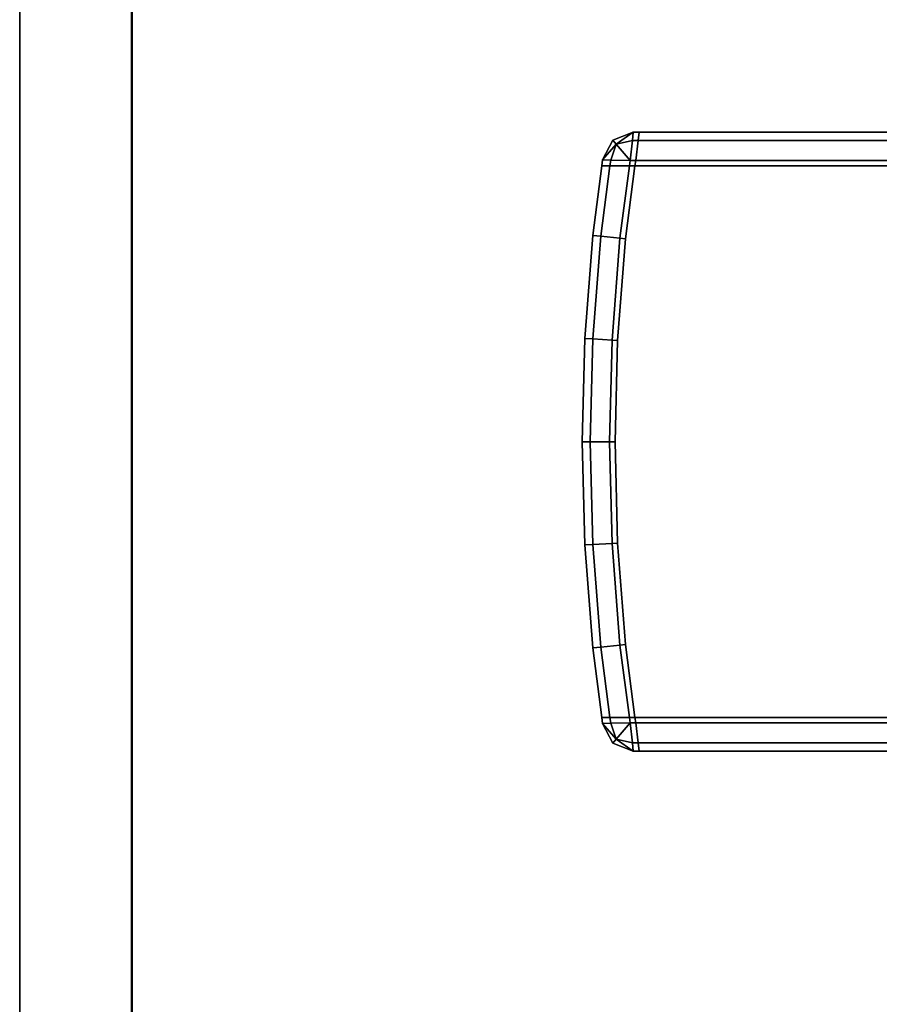
# Model space of a CAD drawing. Extents: x -0.06 to 0.03, y -2 to 0.
# Drawn here: x -0.03 to -0.01, y -1.93 to -1.91 of the extents above; entities that cross this region are included whole.
import ezdxf

# ---------------------------------------------------------------- set-up
doc = ezdxf.new("R2010")
doc.units = 0
doc.layers.add('L0_HANDLE_OUT', color=7, linetype='CONTINUOUS')
doc.layers.add('L10_PROFILE', color=7, linetype='CONTINUOUS')

msp = doc.modelspace()

# ---------------------------------------------------------------- linework, layer by layer
at = {"layer": 'L0_HANDLE_OUT', "color": 8}
for points, invisible_edges in [([(-0.015637, -1.914992, 1.1119), (-0.015451, -1.914643, 0.8881), (-0.015637, -1.914992, 0.8881), (-0.015637, -1.914992, 1.1119)], 9), ([(-0.015451, -1.914643, 0.8881), (-0.015637, -1.914992, 1.1119), (-0.015451, -1.914643, 1.1119), (-0.015451, -1.914643, 0.8881)], 9), ([(-0.015451, -1.914643, 1.112002), (-0.015637, -1.914992, 1.1119), (-0.015636, -1.914992, 1.112002), (-0.015451, -1.914643, 1.112002)], 9), ([(-0.015637, -1.914992, 1.1119), (-0.015451, -1.914643, 1.112002), (-0.015451, -1.914643, 1.1119), (-0.015637, -1.914992, 1.1119)], 9), ([(-0.015637, -1.914992, 0.8881), (-0.015451, -1.914643, 0.887998), (-0.015636, -1.914992, 0.887998), (-0.015637, -1.914992, 0.8881)], 9), ([(-0.015451, -1.914643, 0.887998), (-0.015637, -1.914992, 0.8881), (-0.015451, -1.914643, 0.8881), (-0.015451, -1.914643, 0.887998)], 9), ([(-0.015451, -1.914643, 1.112002), (-0.015636, -1.914992, 1.112002), (-0.015394, -1.91471, 1.11229), (-0.015451, -1.914643, 1.112002)], 8), ([(-0.015451, -1.914643, 0.887998), (-0.015394, -1.91471, 0.887711), (-0.015636, -1.914992, 0.887998), (-0.015451, -1.914643, 0.887998)], 8), ([(-0.015451, -1.914643, 0.8881), (-0.015089, -1.9145, 1.1119), (-0.015089, -1.9145, 0.8881), (-0.015451, -1.914643, 0.8881)], 9), ([(-0.015089, -1.9145, 1.1119), (-0.015451, -1.914643, 0.8881), (-0.015451, -1.914643, 1.1119), (-0.015089, -1.9145, 1.1119)], 9), ([(-0.015451, -1.914643, 1.112002), (-0.015089, -1.9145, 1.1119), (-0.015451, -1.914643, 1.1119), (-0.015451, -1.914643, 1.112002)], 9), ([(-0.015089, -1.9145, 1.1119), (-0.015451, -1.914643, 1.112002), (-0.015089, -1.9145, 1.112002), (-0.015089, -1.9145, 1.1119)], 9), ([(-0.015451, -1.914643, 0.887998), (-0.015089, -1.9145, 0.8881), (-0.015089, -1.9145, 0.887998), (-0.015451, -1.914643, 0.887998)], 9), ([(-0.015089, -1.9145, 0.8881), (-0.015451, -1.914643, 0.887998), (-0.015451, -1.914643, 0.8881), (-0.015089, -1.9145, 0.8881)], 9), ([(-0.015394, -1.91471, 1.11229), (-0.015089, -1.9145, 1.112002), (-0.015451, -1.914643, 1.112002), (-0.015394, -1.91471, 1.11229)], 8), ([(-0.015451, -1.914643, 0.887998), (-0.015089, -1.9145, 0.887998), (-0.015394, -1.91471, 0.887711), (-0.015451, -1.914643, 0.887998)], 8), ([(-0.015104, -1.914649, 1.112354), (-0.015089, -1.9145, 1.112002), (-0.015394, -1.91471, 1.11229), (-0.015104, -1.914649, 1.112354)], 8), ([(-0.015089, -1.9145, 0.887998), (-0.015104, -1.914649, 0.887646), (-0.015394, -1.91471, 0.887711), (-0.015089, -1.9145, 0.887998)], 8), ([(-0.015104, -1.914649, 1.112354), (-0.015394, -1.91471, 1.11229), (-0.015145, -1.915, 1.1125), (-0.015104, -1.914649, 1.112354)], 8), ([(-0.015104, -1.914649, 0.887646), (-0.015145, -1.915, 0.8875), (-0.015394, -1.91471, 0.887711), (-0.015104, -1.914649, 0.887646)], 8), ([(-0.015047, -1.915001, 1.1125), (-0.015104, -1.914649, 1.112354), (-0.015145, -1.915, 1.1125), (-0.015047, -1.915001, 1.1125)], 9), ([(-0.015104, -1.914649, 0.887646), (-0.015047, -1.915001, 0.8875), (-0.015145, -1.915, 0.8875), (-0.015104, -1.914649, 0.887646)], 9), ([(-0.015104, -1.914649, 1.112354), (-0.014987, -1.914501, 1.112002), (-0.015089, -1.9145, 1.112002), (-0.015104, -1.914649, 1.112354)], 9), ([(-0.015089, -1.9145, 0.887998), (-0.015004, -1.914648, 0.887646), (-0.015104, -1.914649, 0.887646), (-0.015089, -1.9145, 0.887998)], 9), ([(-0.014987, -1.914501, 1.112002), (-0.015104, -1.914649, 1.112354), (-0.015004, -1.914648, 1.112354), (-0.014987, -1.914501, 1.112002)], 9), ([(-0.015104, -1.914649, 1.112354), (-0.015047, -1.915001, 1.1125), (-0.015004, -1.914648, 1.112354), (-0.015104, -1.914649, 1.112354)], 9), ([(-0.015047, -1.915001, 0.8875), (-0.015104, -1.914649, 0.887646), (-0.015004, -1.914648, 0.887646), (-0.015047, -1.915001, 0.8875)], 9), ([(-0.015004, -1.914648, 0.887646), (-0.015089, -1.9145, 0.887998), (-0.014987, -1.914501, 0.887998), (-0.015004, -1.914648, 0.887646)], 9), ([(-0.015089, -1.9145, 1.112002), (-0.014987, -1.9145, 1.1119), (-0.015089, -1.9145, 1.1119), (-0.015089, -1.9145, 1.112002)], 9), ([(-0.014987, -1.9145, 1.1119), (-0.015089, -1.9145, 1.112002), (-0.014987, -1.914501, 1.112002), (-0.014987, -1.9145, 1.1119)], 9), ([(-0.015089, -1.9145, 1.1119), (-0.014987, -1.9145, 0.8881), (-0.015089, -1.9145, 0.8881), (-0.015089, -1.9145, 1.1119)], 9), ([(-0.014987, -1.9145, 0.8881), (-0.015089, -1.9145, 1.1119), (-0.014987, -1.9145, 1.1119), (-0.014987, -1.9145, 0.8881)], 9), ([(-0.015089, -1.9145, 0.8881), (-0.014987, -1.914501, 0.887998), (-0.015089, -1.9145, 0.887998), (-0.015089, -1.9145, 0.8881)], 9), ([(-0.014987, -1.914501, 0.887998), (-0.015089, -1.9145, 0.8881), (-0.014987, -1.9145, 0.8881), (-0.014987, -1.914501, 0.887998)], 9), ([(0.003902, -1.914998, 1.1125), (-0.015004, -1.914648, 1.112354), (-0.015047, -1.915001, 1.1125), (0.003902, -1.914998, 1.1125)], 9), ([(-0.015004, -1.914648, 0.887646), (0.003902, -1.914998, 0.8875), (-0.015047, -1.915001, 0.8875), (-0.015004, -1.914648, 0.887646)], 9), ([(-0.015004, -1.914648, 0.887646), (0.003902, -1.9145, 0.887998), (0.003902, -1.914646, 0.887646), (-0.015004, -1.914648, 0.887646)], 9), ([(0.003902, -1.9145, 0.887998), (-0.015004, -1.914648, 0.887646), (-0.014987, -1.914501, 0.887998), (0.003902, -1.9145, 0.887998)], 9), ([(0.003902, -1.914646, 1.112354), (-0.014987, -1.914501, 1.112002), (-0.015004, -1.914648, 1.112354), (0.003902, -1.914646, 1.112354)], 9), ([(-0.015004, -1.914648, 1.112354), (0.003902, -1.914998, 1.1125), (0.003902, -1.914646, 1.112354), (-0.015004, -1.914648, 1.112354)], 9), ([(0.003902, -1.914998, 0.8875), (-0.015004, -1.914648, 0.887646), (0.003902, -1.914646, 0.887646), (0.003902, -1.914998, 0.8875)], 9), ([(-0.014987, -1.9145, 0.8881), (0.003902, -1.9145, 0.887998), (-0.014987, -1.914501, 0.887998), (-0.014987, -1.9145, 0.8881)], 9), ([(0.003902, -1.9145, 0.887998), (-0.014987, -1.9145, 0.8881), (0.003902, -1.9145, 0.8881), (0.003902, -1.9145, 0.887998)], 9), ([(-0.014987, -1.914501, 1.112002), (0.003902, -1.914646, 1.112354), (0.003902, -1.9145, 1.112002), (-0.014987, -1.914501, 1.112002)], 9), ([(-0.014987, -1.9145, 1.1119), (0.003902, -1.9145, 0.8881), (-0.014987, -1.9145, 0.8881), (-0.014987, -1.9145, 1.1119)], 9), ([(0.003902, -1.9145, 0.8881), (-0.014987, -1.9145, 1.1119), (0.003902, -1.9145, 1.1119), (0.003902, -1.9145, 0.8881)], 9), ([(-0.014987, -1.914501, 1.112002), (0.003902, -1.9145, 1.1119), (-0.014987, -1.9145, 1.1119), (-0.014987, -1.914501, 1.112002)], 9), ([(0.003902, -1.9145, 1.1119), (-0.014987, -1.914501, 1.112002), (0.003902, -1.9145, 1.112002), (0.003902, -1.9145, 1.1119)], 9), ([(-0.015394, -1.91471, 1.11229), (-0.015636, -1.914992, 1.112002), (-0.015491, -1.914996, 1.112354), (-0.015394, -1.91471, 1.11229)], 8), ([(-0.015394, -1.91471, 0.887711), (-0.015491, -1.914996, 0.887646), (-0.015636, -1.914992, 0.887998), (-0.015394, -1.91471, 0.887711)], 8), ([(-0.015145, -1.915, 1.1125), (-0.015394, -1.91471, 1.11229), (-0.015491, -1.914996, 1.112354), (-0.015145, -1.915, 1.1125)], 8), ([(-0.015145, -1.915, 0.8875), (-0.015491, -1.914996, 0.887646), (-0.015394, -1.91471, 0.887711), (-0.015145, -1.915, 0.8875)], 8), ([(-0.015636, -1.914992, 1.112002), (-0.01565, -1.915095, 1.1119), (-0.015649, -1.915096, 1.112002), (-0.015636, -1.914992, 1.112002)], 9), ([(-0.01565, -1.915095, 1.1119), (-0.015636, -1.914992, 1.112002), (-0.015637, -1.914992, 1.1119), (-0.01565, -1.915095, 1.1119)], 9), ([(-0.01565, -1.915095, 1.1119), (-0.015637, -1.914992, 0.8881), (-0.01565, -1.915095, 0.8881), (-0.01565, -1.915095, 1.1119)], 9), ([(-0.015637, -1.914992, 0.8881), (-0.01565, -1.915095, 1.1119), (-0.015637, -1.914992, 1.1119), (-0.015637, -1.914992, 0.8881)], 9), ([(-0.01565, -1.915095, 0.8881), (-0.015636, -1.914992, 0.887998), (-0.015649, -1.915096, 0.887998), (-0.01565, -1.915095, 0.8881)], 9), ([(-0.015636, -1.914992, 0.887998), (-0.01565, -1.915095, 0.8881), (-0.015637, -1.914992, 0.8881), (-0.015636, -1.914992, 0.887998)], 9), ([(-0.015649, -1.915096, 1.112002), (-0.015491, -1.914996, 1.112354), (-0.015636, -1.914992, 1.112002), (-0.015649, -1.915096, 1.112002)], 9), ([(-0.015491, -1.914996, 0.887646), (-0.015649, -1.915096, 0.887998), (-0.015636, -1.914992, 0.887998), (-0.015491, -1.914996, 0.887646)], 9), ([(-0.015491, -1.914996, 1.112354), (-0.015649, -1.915096, 1.112002), (-0.015505, -1.915098, 1.112354), (-0.015491, -1.914996, 1.112354)], 9), ([(-0.015649, -1.915096, 0.887998), (-0.015491, -1.914996, 0.887646), (-0.015505, -1.915098, 0.887646), (-0.015649, -1.915096, 0.887998)], 9), ([(-0.015158, -1.9151, 1.1125), (-0.015491, -1.914996, 1.112354), (-0.015505, -1.915098, 1.112354), (-0.015158, -1.9151, 1.1125)], 9), ([(-0.015491, -1.914996, 0.887646), (-0.015158, -1.9151, 0.8875), (-0.015505, -1.915098, 0.887646), (-0.015491, -1.914996, 0.887646)], 9), ([(-0.015491, -1.914996, 1.112354), (-0.015158, -1.9151, 1.1125), (-0.015145, -1.915, 1.1125), (-0.015491, -1.914996, 1.112354)], 9), ([(-0.015158, -1.9151, 0.8875), (-0.015491, -1.914996, 0.887646), (-0.015145, -1.915, 0.8875), (-0.015158, -1.9151, 0.8875)], 9), ([(-0.015145, -1.915, 0.8875), (-0.01506, -1.9151, 0.8875), (-0.015158, -1.9151, 0.8875), (-0.015145, -1.915, 0.8875)], 9), ([(-0.01506, -1.9151, 1.1125), (-0.015145, -1.915, 1.1125), (-0.015158, -1.9151, 1.1125), (-0.01506, -1.9151, 1.1125)], 9), ([(-0.01506, -1.9151, 0.8875), (-0.015145, -1.915, 0.8875), (-0.015047, -1.915001, 0.8875), (-0.01506, -1.9151, 0.8875)], 9), ([(-0.015145, -1.915, 1.1125), (-0.01506, -1.9151, 1.1125), (-0.015047, -1.915001, 1.1125), (-0.015145, -1.915, 1.1125)], 9), ([(-0.015047, -1.915001, 0.8875), (0.003902, -1.9151, 0.8875), (-0.01506, -1.9151, 0.8875), (-0.015047, -1.915001, 0.8875)], 9), ([(0.003902, -1.9151, 1.1125), (-0.015047, -1.915001, 1.1125), (-0.01506, -1.9151, 1.1125), (0.003902, -1.9151, 1.1125)], 9), ([(0.003902, -1.9151, 0.8875), (-0.015047, -1.915001, 0.8875), (0.003902, -1.914998, 0.8875), (0.003902, -1.9151, 0.8875)], 9), ([(-0.015047, -1.915001, 1.1125), (0.003902, -1.9151, 1.1125), (0.003902, -1.914998, 1.1125), (-0.015047, -1.915001, 1.1125)], 9), ([(-0.01581, -1.916334, 1.112002), (-0.01565, -1.915095, 1.1119), (-0.01581, -1.916334, 1.1119), (-0.01581, -1.916334, 1.112002)], 9), ([(-0.01565, -1.915095, 1.1119), (-0.01581, -1.916334, 1.112002), (-0.015649, -1.915096, 1.112002), (-0.01565, -1.915095, 1.1119)], 9), ([(-0.015649, -1.915096, 0.887998), (-0.01581, -1.916334, 0.8881), (-0.01565, -1.915095, 0.8881), (-0.015649, -1.915096, 0.887998)], 9), ([(-0.01581, -1.916334, 1.1119), (-0.01565, -1.915095, 0.8881), (-0.01581, -1.916334, 0.8881), (-0.01581, -1.916334, 1.1119)], 9), ([(-0.01565, -1.915095, 0.8881), (-0.01581, -1.916334, 1.1119), (-0.01565, -1.915095, 1.1119), (-0.01565, -1.915095, 0.8881)], 9), ([(-0.015505, -1.915098, 0.887646), (-0.01581, -1.916334, 0.887998), (-0.015649, -1.915096, 0.887998), (-0.015505, -1.915098, 0.887646)], 9), ([(-0.01581, -1.916334, 1.112002), (-0.015505, -1.915098, 1.112354), (-0.015649, -1.915096, 1.112002), (-0.01581, -1.916334, 1.112002)], 9), ([(-0.01581, -1.916334, 0.8881), (-0.015649, -1.915096, 0.887998), (-0.01581, -1.916334, 0.887998), (-0.01581, -1.916334, 0.8881)], 9), ([(-0.01581, -1.916334, 0.887998), (-0.015505, -1.915098, 0.887646), (-0.015669, -1.916349, 0.887646), (-0.01581, -1.916334, 0.887998)], 9), ([(-0.015505, -1.915098, 1.112354), (-0.01581, -1.916334, 1.112002), (-0.015669, -1.916349, 1.112354), (-0.015505, -1.915098, 1.112354)], 9), ([(-0.015505, -1.915098, 0.887646), (-0.015327, -1.916386, 0.8875), (-0.015669, -1.916349, 0.887646), (-0.015505, -1.915098, 0.887646)], 9), ([(-0.015327, -1.916386, 1.1125), (-0.015505, -1.915098, 1.112354), (-0.015669, -1.916349, 1.112354), (-0.015327, -1.916386, 1.1125)], 9), ([(-0.015327, -1.916386, 0.8875), (-0.015505, -1.915098, 0.887646), (-0.015158, -1.9151, 0.8875), (-0.015327, -1.916386, 0.8875)], 9), ([(-0.015505, -1.915098, 1.112354), (-0.015327, -1.916386, 1.1125), (-0.015158, -1.9151, 1.1125), (-0.015505, -1.915098, 1.112354)], 9), ([(-0.015158, -1.9151, 0.8875), (-0.015228, -1.916397, 0.8875), (-0.015327, -1.916386, 0.8875), (-0.015158, -1.9151, 0.8875)], 9), ([(-0.015228, -1.916397, 1.1125), (-0.015158, -1.9151, 1.1125), (-0.015327, -1.916386, 1.1125), (-0.015228, -1.916397, 1.1125)], 9), ([(-0.01506, -1.9249, 0.8875), (-0.015228, -1.916397, 0.8875), (-0.01506, -1.9151, 0.8875), (-0.01506, -1.9249, 0.8875)], 13), ([(-0.015228, -1.916397, 0.8875), (-0.015158, -1.9151, 0.8875), (-0.01506, -1.9151, 0.8875), (-0.015228, -1.916397, 0.8875)], 9), ([(-0.015228, -1.916397, 1.1125), (-0.01506, -1.9249, 1.1125), (-0.01506, -1.9151, 1.1125), (-0.015228, -1.916397, 1.1125)], 11), ([(-0.015158, -1.9151, 1.1125), (-0.015228, -1.916397, 1.1125), (-0.01506, -1.9151, 1.1125), (-0.015158, -1.9151, 1.1125)], 9), ([(-0.01506, -1.9249, 0.8875), (-0.01506, -1.9151, 0.8875), (0.003902, -1.9249, 0.8875), (-0.01506, -1.9249, 0.8875)], 11), ([(0.003902, -1.9249, 0.8875), (-0.01506, -1.9151, 0.8875), (0.003902, -1.9151, 0.8875), (0.003902, -1.9249, 0.8875)], 9), ([(-0.01506, -1.9151, 1.1125), (-0.01506, -1.9249, 1.1125), (0.003902, -1.9249, 1.1125), (-0.01506, -1.9151, 1.1125)], 13), ([(-0.01506, -1.9151, 1.1125), (0.003902, -1.9249, 1.1125), (0.003902, -1.9151, 1.1125), (-0.01506, -1.9151, 1.1125)], 9), ([(-0.015669, -1.916349, 0.887646), (-0.015953, -1.918167, 0.887998), (-0.01581, -1.916334, 0.887998), (-0.015669, -1.916349, 0.887646)], 9), ([(-0.015953, -1.918167, 1.112002), (-0.015669, -1.916349, 1.112354), (-0.01581, -1.916334, 1.112002), (-0.015953, -1.918167, 1.112002)], 9), ([(-0.015953, -1.918167, 0.8881), (-0.01581, -1.916334, 0.887998), (-0.015953, -1.918167, 0.887998), (-0.015953, -1.918167, 0.8881)], 9), ([(-0.01581, -1.916334, 0.887998), (-0.015953, -1.918167, 0.8881), (-0.01581, -1.916334, 0.8881), (-0.01581, -1.916334, 0.887998)], 9), ([(-0.015953, -1.918167, 1.112002), (-0.01581, -1.916334, 1.1119), (-0.015953, -1.918167, 1.1119), (-0.015953, -1.918167, 1.112002)], 9), ([(-0.01581, -1.916334, 1.1119), (-0.015953, -1.918167, 1.112002), (-0.01581, -1.916334, 1.112002), (-0.01581, -1.916334, 1.1119)], 9), ([(-0.015953, -1.918167, 1.1119), (-0.01581, -1.916334, 0.8881), (-0.015953, -1.918167, 0.8881), (-0.015953, -1.918167, 1.1119)], 9), ([(-0.01581, -1.916334, 0.8881), (-0.015953, -1.918167, 1.1119), (-0.01581, -1.916334, 1.1119), (-0.01581, -1.916334, 0.8881)], 9), ([(-0.015953, -1.918167, 0.887998), (-0.015669, -1.916349, 0.887646), (-0.01581, -1.918175, 0.887646), (-0.015953, -1.918167, 0.887998)], 9), ([(-0.015669, -1.916349, 1.112354), (-0.015953, -1.918167, 1.112002), (-0.01581, -1.918175, 1.112354), (-0.015669, -1.916349, 1.112354)], 9), ([(-0.015669, -1.916349, 0.887646), (-0.015467, -1.918193, 0.8875), (-0.01581, -1.918175, 0.887646), (-0.015669, -1.916349, 0.887646)], 9), ([(-0.015467, -1.918193, 1.1125), (-0.015669, -1.916349, 1.112354), (-0.01581, -1.918175, 1.112354), (-0.015467, -1.918193, 1.1125)], 9), ([(-0.015467, -1.918193, 0.8875), (-0.015669, -1.916349, 0.887646), (-0.015327, -1.916386, 0.8875), (-0.015467, -1.918193, 0.8875)], 9), ([(-0.015669, -1.916349, 1.112354), (-0.015467, -1.918193, 1.1125), (-0.015327, -1.916386, 1.1125), (-0.015669, -1.916349, 1.112354)], 9), ([(-0.015327, -1.916386, 0.8875), (-0.015368, -1.918199, 0.8875), (-0.015467, -1.918193, 0.8875), (-0.015327, -1.916386, 0.8875)], 9), ([(-0.015368, -1.918199, 1.1125), (-0.015327, -1.916386, 1.1125), (-0.015467, -1.918193, 1.1125), (-0.015368, -1.918199, 1.1125)], 9), ([(-0.015368, -1.918199, 0.8875), (-0.015327, -1.916386, 0.8875), (-0.015228, -1.916397, 0.8875), (-0.015368, -1.918199, 0.8875)], 9), ([(-0.015327, -1.916386, 1.1125), (-0.015368, -1.918199, 1.1125), (-0.015228, -1.916397, 1.1125), (-0.015327, -1.916386, 1.1125)], 9), ([(-0.015228, -1.923603, 0.8875), (-0.015368, -1.918199, 0.8875), (-0.015228, -1.916397, 0.8875), (-0.015228, -1.923603, 0.8875)], 13), ([(-0.015368, -1.918199, 1.1125), (-0.015228, -1.923603, 1.1125), (-0.015228, -1.916397, 1.1125), (-0.015368, -1.918199, 1.1125)], 11), ([(-0.015228, -1.923603, 0.8875), (-0.015228, -1.916397, 0.8875), (-0.01506, -1.9249, 0.8875), (-0.015228, -1.923603, 0.8875)], 11), ([(-0.015228, -1.916397, 1.1125), (-0.015228, -1.923603, 1.1125), (-0.01506, -1.9249, 1.1125), (-0.015228, -1.916397, 1.1125)], 13), ([(-0.01581, -1.918175, 0.887646), (-0.016, -1.92, 0.887998), (-0.015953, -1.918167, 0.887998), (-0.01581, -1.918175, 0.887646)], 9), ([(-0.016, -1.92, 1.112002), (-0.01581, -1.918175, 1.112354), (-0.015953, -1.918167, 1.112002), (-0.016, -1.92, 1.112002)], 9), ([(-0.016, -1.92, 1.112002), (-0.015953, -1.918167, 1.1119), (-0.016, -1.92, 1.1119), (-0.016, -1.92, 1.112002)], 9), ([(-0.015953, -1.918167, 1.1119), (-0.016, -1.92, 1.112002), (-0.015953, -1.918167, 1.112002), (-0.015953, -1.918167, 1.1119)], 9), ([(-0.016, -1.92, 0.8881), (-0.015953, -1.918167, 0.887998), (-0.016, -1.92, 0.887998), (-0.016, -1.92, 0.8881)], 9), ([(-0.015953, -1.918167, 0.887998), (-0.016, -1.92, 0.8881), (-0.015953, -1.918167, 0.8881), (-0.015953, -1.918167, 0.887998)], 9), ([(-0.016, -1.92, 1.1119), (-0.015953, -1.918167, 0.8881), (-0.016, -1.92, 0.8881), (-0.016, -1.92, 1.1119)], 9), ([(-0.015953, -1.918167, 0.8881), (-0.016, -1.92, 1.1119), (-0.015953, -1.918167, 1.1119), (-0.015953, -1.918167, 0.8881)], 9), ([(-0.016, -1.92, 0.887998), (-0.01581, -1.918175, 0.887646), (-0.015858, -1.92, 0.887646), (-0.016, -1.92, 0.887998)], 9), ([(-0.01581, -1.918175, 1.112354), (-0.016, -1.92, 1.112002), (-0.015858, -1.92, 1.112354), (-0.01581, -1.918175, 1.112354)], 9), ([(-0.01581, -1.918175, 0.887646), (-0.015514, -1.92, 0.8875), (-0.015858, -1.92, 0.887646), (-0.01581, -1.918175, 0.887646)], 9), ([(-0.015514, -1.92, 1.1125), (-0.01581, -1.918175, 1.112354), (-0.015858, -1.92, 1.112354), (-0.015514, -1.92, 1.1125)], 9), ([(-0.015514, -1.92, 0.8875), (-0.01581, -1.918175, 0.887646), (-0.015467, -1.918193, 0.8875), (-0.015514, -1.92, 0.8875)], 9), ([(-0.01581, -1.918175, 1.112354), (-0.015514, -1.92, 1.1125), (-0.015467, -1.918193, 1.1125), (-0.01581, -1.918175, 1.112354)], 9), ([(-0.015467, -1.918193, 0.8875), (-0.015414, -1.92, 0.8875), (-0.015514, -1.92, 0.8875), (-0.015467, -1.918193, 0.8875)], 9), ([(-0.015414, -1.92, 1.1125), (-0.015467, -1.918193, 1.1125), (-0.015514, -1.92, 1.1125), (-0.015414, -1.92, 1.1125)], 9), ([(-0.015414, -1.92, 0.8875), (-0.015467, -1.918193, 0.8875), (-0.015368, -1.918199, 0.8875), (-0.015414, -1.92, 0.8875)], 9), ([(-0.015467, -1.918193, 1.1125), (-0.015414, -1.92, 1.1125), (-0.015368, -1.918199, 1.1125), (-0.015467, -1.918193, 1.1125)], 9), ([(-0.015368, -1.918199, 0.8875), (-0.015368, -1.921801, 0.8875), (-0.015414, -1.92, 0.8875), (-0.015368, -1.918199, 0.8875)], 9), ([(-0.015368, -1.921801, 1.1125), (-0.015368, -1.918199, 1.1125), (-0.015414, -1.92, 1.1125), (-0.015368, -1.921801, 1.1125)], 9), ([(-0.015368, -1.921801, 0.8875), (-0.015368, -1.918199, 0.8875), (-0.015228, -1.923603, 0.8875), (-0.015368, -1.921801, 0.8875)], 11), ([(-0.015368, -1.918199, 1.1125), (-0.015368, -1.921801, 1.1125), (-0.015228, -1.923603, 1.1125), (-0.015368, -1.918199, 1.1125)], 13), ([(-0.016, -1.92, 0.887998), (-0.01581, -1.921825, 0.887646), (-0.015953, -1.921833, 0.887998), (-0.016, -1.92, 0.887998)], 9), ([(-0.01581, -1.921825, 0.887646), (-0.016, -1.92, 0.887998), (-0.015858, -1.92, 0.887646), (-0.01581, -1.921825, 0.887646)], 9), ([(-0.01581, -1.921825, 1.112354), (-0.016, -1.92, 1.112002), (-0.015953, -1.921833, 1.112002), (-0.01581, -1.921825, 1.112354)], 9), ([(-0.016, -1.92, 1.112002), (-0.01581, -1.921825, 1.112354), (-0.015858, -1.92, 1.112354), (-0.016, -1.92, 1.112002)], 9), ([(-0.015953, -1.921833, 0.8881), (-0.016, -1.92, 0.887998), (-0.015953, -1.921833, 0.887998), (-0.015953, -1.921833, 0.8881)], 9), ([(-0.016, -1.92, 0.887998), (-0.015953, -1.921833, 0.8881), (-0.016, -1.92, 0.8881), (-0.016, -1.92, 0.887998)], 9), ([(-0.015953, -1.921833, 1.112002), (-0.016, -1.92, 1.1119), (-0.015953, -1.921833, 1.1119), (-0.015953, -1.921833, 1.112002)], 9), ([(-0.016, -1.92, 1.1119), (-0.015953, -1.921833, 1.112002), (-0.016, -1.92, 1.112002), (-0.016, -1.92, 1.1119)], 9), ([(-0.015953, -1.921833, 1.1119), (-0.016, -1.92, 0.8881), (-0.015953, -1.921833, 0.8881), (-0.015953, -1.921833, 1.1119)], 9), ([(-0.016, -1.92, 0.8881), (-0.015953, -1.921833, 1.1119), (-0.016, -1.92, 1.1119), (-0.016, -1.92, 0.8881)], 9), ([(-0.015514, -1.92, 0.8875), (-0.01581, -1.921825, 0.887646), (-0.015858, -1.92, 0.887646), (-0.015514, -1.92, 0.8875)], 9), ([(-0.01581, -1.921825, 1.112354), (-0.015514, -1.92, 1.1125), (-0.015858, -1.92, 1.112354), (-0.01581, -1.921825, 1.112354)], 9), ([(-0.01581, -1.921825, 0.887646), (-0.015514, -1.92, 0.8875), (-0.015467, -1.921807, 0.8875), (-0.01581, -1.921825, 0.887646)], 9), ([(-0.015514, -1.92, 1.1125), (-0.01581, -1.921825, 1.112354), (-0.015467, -1.921807, 1.1125), (-0.015514, -1.92, 1.1125)], 9), ([(-0.015414, -1.92, 0.8875), (-0.015467, -1.921807, 0.8875), (-0.015514, -1.92, 0.8875), (-0.015414, -1.92, 0.8875)], 9), ([(-0.015467, -1.921807, 1.1125), (-0.015414, -1.92, 1.1125), (-0.015514, -1.92, 1.1125), (-0.015467, -1.921807, 1.1125)], 9), ([(-0.015467, -1.921807, 0.8875), (-0.015414, -1.92, 0.8875), (-0.015368, -1.921801, 0.8875), (-0.015467, -1.921807, 0.8875)], 9), ([(-0.015414, -1.92, 1.1125), (-0.015467, -1.921807, 1.1125), (-0.015368, -1.921801, 1.1125), (-0.015414, -1.92, 1.1125)], 9), ([(-0.015669, -1.923651, 0.887646), (-0.015953, -1.921833, 0.887998), (-0.01581, -1.921825, 0.887646), (-0.015669, -1.923651, 0.887646)], 9), ([(-0.015953, -1.921833, 1.112002), (-0.015669, -1.923651, 1.112354), (-0.01581, -1.921825, 1.112354), (-0.015953, -1.921833, 1.112002)], 9), ([(-0.015953, -1.921833, 0.887998), (-0.015669, -1.923651, 0.887646), (-0.01581, -1.923666, 0.887998), (-0.015953, -1.921833, 0.887998)], 9), ([(-0.015669, -1.923651, 1.112354), (-0.015953, -1.921833, 1.112002), (-0.01581, -1.923666, 1.112002), (-0.015669, -1.923651, 1.112354)], 9), ([(-0.01581, -1.923666, 0.8881), (-0.015953, -1.921833, 0.887998), (-0.01581, -1.923666, 0.887998), (-0.01581, -1.923666, 0.8881)], 9), ([(-0.015953, -1.921833, 0.887998), (-0.01581, -1.923666, 0.8881), (-0.015953, -1.921833, 0.8881), (-0.015953, -1.921833, 0.887998)], 9), ([(-0.01581, -1.923666, 1.112002), (-0.015953, -1.921833, 1.1119), (-0.01581, -1.923666, 1.1119), (-0.01581, -1.923666, 1.112002)], 9), ([(-0.015953, -1.921833, 1.1119), (-0.01581, -1.923666, 1.112002), (-0.015953, -1.921833, 1.112002), (-0.015953, -1.921833, 1.1119)], 9), ([(-0.01581, -1.923666, 1.1119), (-0.015953, -1.921833, 0.8881), (-0.01581, -1.923666, 0.8881), (-0.01581, -1.923666, 1.1119)], 9), ([(-0.015953, -1.921833, 0.8881), (-0.01581, -1.923666, 1.1119), (-0.015953, -1.921833, 1.1119), (-0.015953, -1.921833, 0.8881)], 9), ([(-0.015467, -1.921807, 0.8875), (-0.015669, -1.923651, 0.887646), (-0.01581, -1.921825, 0.887646), (-0.015467, -1.921807, 0.8875)], 9), ([(-0.015669, -1.923651, 1.112354), (-0.015467, -1.921807, 1.1125), (-0.01581, -1.921825, 1.112354), (-0.015669, -1.923651, 1.112354)], 9), ([(-0.015669, -1.923651, 0.887646), (-0.015467, -1.921807, 0.8875), (-0.015327, -1.923614, 0.8875), (-0.015669, -1.923651, 0.887646)], 9), ([(-0.015467, -1.921807, 1.1125), (-0.015669, -1.923651, 1.112354), (-0.015327, -1.923614, 1.1125), (-0.015467, -1.921807, 1.1125)], 9), ([(-0.015368, -1.921801, 0.8875), (-0.015327, -1.923614, 0.8875), (-0.015467, -1.921807, 0.8875), (-0.015368, -1.921801, 0.8875)], 9), ([(-0.015327, -1.923614, 1.1125), (-0.015368, -1.921801, 1.1125), (-0.015467, -1.921807, 1.1125), (-0.015327, -1.923614, 1.1125)], 9), ([(-0.015327, -1.923614, 0.8875), (-0.015368, -1.921801, 0.8875), (-0.015228, -1.923603, 0.8875), (-0.015327, -1.923614, 0.8875)], 9), ([(-0.015368, -1.921801, 1.1125), (-0.015327, -1.923614, 1.1125), (-0.015228, -1.923603, 1.1125), (-0.015368, -1.921801, 1.1125)], 9), ([(-0.015505, -1.924902, 0.887646), (-0.01581, -1.923666, 0.887998), (-0.015669, -1.923651, 0.887646), (-0.015505, -1.924902, 0.887646)], 9), ([(-0.01581, -1.923666, 1.112002), (-0.015505, -1.924902, 1.112354), (-0.015669, -1.923651, 1.112354), (-0.01581, -1.923666, 1.112002)], 9), ([(-0.01581, -1.923666, 0.887998), (-0.015505, -1.924902, 0.887646), (-0.015649, -1.924904, 0.887998), (-0.01581, -1.923666, 0.887998)], 9), ([(-0.015505, -1.924902, 1.112354), (-0.01581, -1.923666, 1.112002), (-0.015649, -1.924904, 1.112002), (-0.015505, -1.924902, 1.112354)], 9), ([(-0.01581, -1.923666, 0.8881), (-0.015649, -1.924904, 0.887998), (-0.01565, -1.924905, 0.8881), (-0.01581, -1.923666, 0.8881)], 9), ([(-0.015649, -1.924904, 0.887998), (-0.01581, -1.923666, 0.8881), (-0.01581, -1.923666, 0.887998), (-0.015649, -1.924904, 0.887998)], 9), ([(-0.015649, -1.924904, 1.112002), (-0.01581, -1.923666, 1.1119), (-0.01565, -1.924905, 1.1119), (-0.015649, -1.924904, 1.112002)], 9), ([(-0.01581, -1.923666, 1.1119), (-0.015649, -1.924904, 1.112002), (-0.01581, -1.923666, 1.112002), (-0.01581, -1.923666, 1.1119)], 9), ([(-0.01565, -1.924905, 1.1119), (-0.01581, -1.923666, 0.8881), (-0.01565, -1.924905, 0.8881), (-0.01565, -1.924905, 1.1119)], 9), ([(-0.01581, -1.923666, 0.8881), (-0.01565, -1.924905, 1.1119), (-0.01581, -1.923666, 1.1119), (-0.01581, -1.923666, 0.8881)], 9), ([(-0.015327, -1.923614, 0.8875), (-0.015505, -1.924902, 0.887646), (-0.015669, -1.923651, 0.887646), (-0.015327, -1.923614, 0.8875)], 9), ([(-0.015505, -1.924902, 1.112354), (-0.015327, -1.923614, 1.1125), (-0.015669, -1.923651, 1.112354), (-0.015505, -1.924902, 1.112354)], 9), ([(-0.015505, -1.924902, 0.887646), (-0.015327, -1.923614, 0.8875), (-0.015158, -1.9249, 0.8875), (-0.015505, -1.924902, 0.887646)], 9), ([(-0.015327, -1.923614, 1.1125), (-0.015505, -1.924902, 1.112354), (-0.015158, -1.9249, 1.1125), (-0.015327, -1.923614, 1.1125)], 9), ([(-0.015228, -1.923603, 0.8875), (-0.015158, -1.9249, 0.8875), (-0.015327, -1.923614, 0.8875), (-0.015228, -1.923603, 0.8875)], 9), ([(-0.015158, -1.9249, 1.1125), (-0.015228, -1.923603, 1.1125), (-0.015327, -1.923614, 1.1125), (-0.015158, -1.9249, 1.1125)], 9), ([(-0.015158, -1.9249, 0.8875), (-0.015228, -1.923603, 0.8875), (-0.01506, -1.9249, 0.8875), (-0.015158, -1.9249, 0.8875)], 9), ([(-0.015228, -1.923603, 1.1125), (-0.015158, -1.9249, 1.1125), (-0.01506, -1.9249, 1.1125), (-0.015228, -1.923603, 1.1125)], 9), ([(-0.015636, -1.925008, 0.887998), (-0.01565, -1.924905, 0.8881), (-0.015649, -1.924904, 0.887998), (-0.015636, -1.925008, 0.887998)], 9), ([(-0.01565, -1.924905, 1.1119), (-0.015636, -1.925008, 1.112002), (-0.015649, -1.924904, 1.112002), (-0.01565, -1.924905, 1.1119)], 9), ([(-0.015637, -1.925008, 1.1119), (-0.01565, -1.924905, 0.8881), (-0.015637, -1.925008, 0.8881), (-0.015637, -1.925008, 1.1119)], 9), ([(-0.01565, -1.924905, 0.8881), (-0.015637, -1.925008, 1.1119), (-0.01565, -1.924905, 1.1119), (-0.01565, -1.924905, 0.8881)], 9), ([(-0.01565, -1.924905, 0.8881), (-0.015636, -1.925008, 0.887998), (-0.015637, -1.925008, 0.8881), (-0.01565, -1.924905, 0.8881)], 9), ([(-0.015636, -1.925008, 1.112002), (-0.01565, -1.924905, 1.1119), (-0.015637, -1.925008, 1.1119), (-0.015636, -1.925008, 1.112002)], 9), ([(-0.015491, -1.925004, 0.887646), (-0.015649, -1.924904, 0.887998), (-0.015505, -1.924902, 0.887646), (-0.015491, -1.925004, 0.887646)], 9), ([(-0.015649, -1.924904, 1.112002), (-0.015491, -1.925004, 1.112354), (-0.015505, -1.924902, 1.112354), (-0.015649, -1.924904, 1.112002)], 9), ([(-0.015649, -1.924904, 0.887998), (-0.015491, -1.925004, 0.887646), (-0.015636, -1.925008, 0.887998), (-0.015649, -1.924904, 0.887998)], 9), ([(-0.015491, -1.925004, 1.112354), (-0.015649, -1.924904, 1.112002), (-0.015636, -1.925008, 1.112002), (-0.015491, -1.925004, 1.112354)], 9), ([(-0.015158, -1.9249, 0.8875), (-0.015491, -1.925004, 0.887646), (-0.015505, -1.924902, 0.887646), (-0.015158, -1.9249, 0.8875)], 9), ([(-0.015491, -1.925004, 1.112354), (-0.015158, -1.9249, 1.1125), (-0.015505, -1.924902, 1.112354), (-0.015491, -1.925004, 1.112354)], 9), ([(-0.015491, -1.925004, 0.887646), (-0.015158, -1.9249, 0.8875), (-0.015145, -1.925, 0.8875), (-0.015491, -1.925004, 0.887646)], 9), ([(-0.015158, -1.9249, 1.1125), (-0.015491, -1.925004, 1.112354), (-0.015145, -1.925, 1.1125), (-0.015158, -1.9249, 1.1125)], 9), ([(-0.01506, -1.9249, 0.8875), (-0.015145, -1.925, 0.8875), (-0.015158, -1.9249, 0.8875), (-0.01506, -1.9249, 0.8875)], 9), ([(-0.015145, -1.925, 1.1125), (-0.01506, -1.9249, 1.1125), (-0.015158, -1.9249, 1.1125), (-0.015145, -1.925, 1.1125)], 9), ([(-0.015145, -1.925, 0.8875), (-0.01506, -1.9249, 0.8875), (-0.015047, -1.924999, 0.8875), (-0.015145, -1.925, 0.8875)], 9), ([(-0.01506, -1.9249, 1.1125), (-0.015145, -1.925, 1.1125), (-0.015047, -1.924999, 1.1125), (-0.01506, -1.9249, 1.1125)], 9), ([(-0.015047, -1.924999, 0.8875), (-0.015104, -1.925351, 0.887646), (-0.015145, -1.925, 0.8875), (-0.015047, -1.924999, 0.8875)], 9), ([(-0.015104, -1.925351, 1.112354), (-0.015047, -1.924999, 1.1125), (-0.015145, -1.925, 1.1125), (-0.015104, -1.925351, 1.112354)], 9), ([(-0.015104, -1.925351, 0.887646), (-0.015047, -1.924999, 0.8875), (-0.015004, -1.925352, 0.887646), (-0.015104, -1.925351, 0.887646)], 9), ([(-0.015047, -1.924999, 1.1125), (-0.015104, -1.925351, 1.112354), (-0.015004, -1.925352, 1.112354), (-0.015047, -1.924999, 1.1125)], 9), ([(0.003902, -1.9249, 0.8875), (-0.015047, -1.924999, 0.8875), (-0.01506, -1.9249, 0.8875), (0.003902, -1.9249, 0.8875)], 9), ([(-0.015047, -1.924999, 1.1125), (0.003902, -1.9249, 1.1125), (-0.01506, -1.9249, 1.1125), (-0.015047, -1.924999, 1.1125)], 9), ([(-0.015047, -1.924999, 0.8875), (0.003902, -1.9249, 0.8875), (0.003902, -1.925002, 0.8875), (-0.015047, -1.924999, 0.8875)], 9), ([(0.003902, -1.9249, 1.1125), (-0.015047, -1.924999, 1.1125), (0.003902, -1.925002, 1.1125), (0.003902, -1.9249, 1.1125)], 9), ([(-0.015004, -1.925352, 1.112354), (0.003902, -1.925002, 1.1125), (-0.015047, -1.924999, 1.1125), (-0.015004, -1.925352, 1.112354)], 9), ([(0.003902, -1.925002, 0.8875), (-0.015004, -1.925352, 0.887646), (-0.015047, -1.924999, 0.8875), (0.003902, -1.925002, 0.8875)], 9), ([(-0.015451, -1.925357, 1.1119), (-0.015637, -1.925008, 0.8881), (-0.015451, -1.925357, 0.8881), (-0.015451, -1.925357, 1.1119)], 9), ([(-0.015637, -1.925008, 0.8881), (-0.015451, -1.925357, 1.1119), (-0.015637, -1.925008, 1.1119), (-0.015637, -1.925008, 0.8881)], 9), ([(-0.015636, -1.925008, 0.887998), (-0.015451, -1.925357, 0.8881), (-0.015637, -1.925008, 0.8881), (-0.015636, -1.925008, 0.887998)], 9), ([(-0.015451, -1.925357, 1.1119), (-0.015636, -1.925008, 1.112002), (-0.015637, -1.925008, 1.1119), (-0.015451, -1.925357, 1.1119)], 9), ([(-0.015491, -1.925004, 0.887646), (-0.015394, -1.92529, 0.887711), (-0.015636, -1.925008, 0.887998), (-0.015491, -1.925004, 0.887646)], 8), ([(-0.015491, -1.925004, 1.112354), (-0.015636, -1.925008, 1.112002), (-0.015394, -1.92529, 1.11229), (-0.015491, -1.925004, 1.112354)], 8), ([(-0.015451, -1.925357, 0.8881), (-0.015636, -1.925008, 0.887998), (-0.015451, -1.925357, 0.887998), (-0.015451, -1.925357, 0.8881)], 9), ([(-0.015636, -1.925008, 1.112002), (-0.015451, -1.925357, 1.1119), (-0.015451, -1.925357, 1.112002), (-0.015636, -1.925008, 1.112002)], 9), ([(-0.015636, -1.925008, 0.887998), (-0.015394, -1.92529, 0.887711), (-0.015451, -1.925357, 0.887998), (-0.015636, -1.925008, 0.887998)], 8), ([(-0.015636, -1.925008, 1.112002), (-0.015451, -1.925357, 1.112002), (-0.015394, -1.92529, 1.11229), (-0.015636, -1.925008, 1.112002)], 8), ([(-0.015145, -1.925, 0.8875), (-0.015394, -1.92529, 0.887711), (-0.015491, -1.925004, 0.887646), (-0.015145, -1.925, 0.8875)], 8), ([(-0.015145, -1.925, 1.1125), (-0.015491, -1.925004, 1.112354), (-0.015394, -1.92529, 1.11229), (-0.015145, -1.925, 1.1125)], 8), ([(-0.015104, -1.925351, 0.887646), (-0.015394, -1.92529, 0.887711), (-0.015145, -1.925, 0.8875), (-0.015104, -1.925351, 0.887646)], 8), ([(-0.015104, -1.925351, 1.112354), (-0.015145, -1.925, 1.1125), (-0.015394, -1.92529, 1.11229), (-0.015104, -1.925351, 1.112354)], 8), ([(0.003902, -1.925002, 1.1125), (-0.015004, -1.925352, 1.112354), (0.003902, -1.925354, 1.112354), (0.003902, -1.925002, 1.1125)], 9), ([(-0.015004, -1.925352, 0.887646), (0.003902, -1.925002, 0.8875), (0.003902, -1.925354, 0.887646), (-0.015004, -1.925352, 0.887646)], 9), ([(-0.015451, -1.925357, 0.887998), (-0.015394, -1.92529, 0.887711), (-0.015089, -1.9255, 0.887998), (-0.015451, -1.925357, 0.887998)], 8), ([(-0.015394, -1.92529, 1.11229), (-0.015451, -1.925357, 1.112002), (-0.015089, -1.9255, 1.112002), (-0.015394, -1.92529, 1.11229)], 8), ([(-0.015089, -1.9255, 0.887998), (-0.015394, -1.92529, 0.887711), (-0.015104, -1.925351, 0.887646), (-0.015089, -1.9255, 0.887998)], 8), ([(-0.015104, -1.925351, 1.112354), (-0.015394, -1.92529, 1.11229), (-0.015089, -1.9255, 1.112002), (-0.015104, -1.925351, 1.112354)], 8), ([(-0.015089, -1.9255, 0.8881), (-0.015451, -1.925357, 1.1119), (-0.015451, -1.925357, 0.8881), (-0.015089, -1.9255, 0.8881)], 9), ([(-0.015451, -1.925357, 1.1119), (-0.015089, -1.9255, 0.8881), (-0.015089, -1.9255, 1.1119), (-0.015451, -1.925357, 1.1119)], 9), ([(-0.015089, -1.9255, 0.8881), (-0.015451, -1.925357, 0.887998), (-0.015089, -1.9255, 0.887998), (-0.015089, -1.9255, 0.8881)], 9), ([(-0.015451, -1.925357, 0.887998), (-0.015089, -1.9255, 0.8881), (-0.015451, -1.925357, 0.8881), (-0.015451, -1.925357, 0.887998)], 9), ([(-0.015089, -1.9255, 1.1119), (-0.015451, -1.925357, 1.112002), (-0.015451, -1.925357, 1.1119), (-0.015089, -1.9255, 1.1119)], 9), ([(-0.015451, -1.925357, 1.112002), (-0.015089, -1.9255, 1.1119), (-0.015089, -1.9255, 1.112002), (-0.015451, -1.925357, 1.112002)], 9), ([(-0.014987, -1.925499, 0.887998), (-0.015104, -1.925351, 0.887646), (-0.015004, -1.925352, 0.887646), (-0.014987, -1.925499, 0.887998)], 9), ([(-0.015104, -1.925351, 0.887646), (-0.014987, -1.925499, 0.887998), (-0.015089, -1.9255, 0.887998), (-0.015104, -1.925351, 0.887646)], 9), ([(-0.014987, -1.925499, 1.112002), (-0.015104, -1.925351, 1.112354), (-0.015089, -1.9255, 1.112002), (-0.014987, -1.925499, 1.112002)], 9), ([(-0.015104, -1.925351, 1.112354), (-0.014987, -1.925499, 1.112002), (-0.015004, -1.925352, 1.112354), (-0.015104, -1.925351, 1.112354)], 9), ([(-0.014987, -1.925499, 0.887998), (-0.015089, -1.9255, 0.8881), (-0.015089, -1.9255, 0.887998), (-0.014987, -1.925499, 0.887998)], 9), ([(-0.015089, -1.9255, 0.8881), (-0.014987, -1.925499, 0.887998), (-0.014987, -1.9255, 0.8881), (-0.015089, -1.9255, 0.8881)], 9), ([(-0.014987, -1.925499, 1.112002), (-0.015089, -1.9255, 1.1119), (-0.014987, -1.9255, 1.1119), (-0.014987, -1.925499, 1.112002)], 9), ([(-0.015089, -1.9255, 1.1119), (-0.014987, -1.925499, 1.112002), (-0.015089, -1.9255, 1.112002), (-0.015089, -1.9255, 1.1119)], 9), ([(-0.014987, -1.9255, 0.8881), (-0.015089, -1.9255, 1.1119), (-0.015089, -1.9255, 0.8881), (-0.014987, -1.9255, 0.8881)], 9), ([(-0.015089, -1.9255, 1.1119), (-0.014987, -1.9255, 0.8881), (-0.014987, -1.9255, 1.1119), (-0.015089, -1.9255, 1.1119)], 9), ([(-0.014987, -1.925499, 1.112002), (0.003902, -1.925354, 1.112354), (-0.015004, -1.925352, 1.112354), (-0.014987, -1.925499, 1.112002)], 9), ([(0.003902, -1.925354, 0.887646), (-0.014987, -1.925499, 0.887998), (-0.015004, -1.925352, 0.887646), (0.003902, -1.925354, 0.887646)], 9), ([(0.003902, -1.925354, 1.112354), (-0.014987, -1.925499, 1.112002), (0.003902, -1.9255, 1.112002), (0.003902, -1.925354, 1.112354)], 9), ([(-0.014987, -1.925499, 0.887998), (0.003902, -1.925354, 0.887646), (0.003902, -1.9255, 0.887998), (-0.014987, -1.925499, 0.887998)], 9), ([(0.003902, -1.9255, 1.1119), (-0.014987, -1.925499, 1.112002), (-0.014987, -1.9255, 1.1119), (0.003902, -1.9255, 1.1119)], 9), ([(-0.014987, -1.925499, 1.112002), (0.003902, -1.9255, 1.1119), (0.003902, -1.9255, 1.112002), (-0.014987, -1.925499, 1.112002)], 9), ([(0.003902, -1.9255, 0.887998), (-0.014987, -1.9255, 0.8881), (-0.014987, -1.925499, 0.887998), (0.003902, -1.9255, 0.887998)], 9), ([(0.003902, -1.9255, 0.8881), (-0.014987, -1.9255, 1.1119), (-0.014987, -1.9255, 0.8881), (0.003902, -1.9255, 0.8881)], 9), ([(-0.014987, -1.9255, 1.1119), (0.003902, -1.9255, 0.8881), (0.003902, -1.9255, 1.1119), (-0.014987, -1.9255, 1.1119)], 9), ([(-0.014987, -1.9255, 0.8881), (0.003902, -1.9255, 0.887998), (0.003902, -1.9255, 0.8881), (-0.014987, -1.9255, 0.8881)], 9)]:
    msp.add_3dface(points, dxfattribs=dict(at, invisible_edges=invisible_edges))
at = {"layer": 'L10_PROFILE', "color": 8, "invisible_edges": 9}
for points in [[(-0.024014, 0, 1.925), (-0.026, -2, 1.925), (-0.026, 0, 1.925), (-0.024014, 0, 1.925)], [(-0.026, -2, 1.925), (-0.024014, 0, 1.925), (-0.024014, -2, 1.925), (-0.026, -2, 1.925)], [(-0.026, 0, 1.926986), (-0.026, -2, 1.925), (-0.026, -2, 1.926986), (-0.026, 0, 1.926986)], [(-0.026, -2, 1.925), (-0.026, 0, 1.926986), (-0.026, 0, 1.925), (-0.026, -2, 1.925)], [(-0.026, -2, 1.998), (-0.026, 0, 1.926986), (-0.026, -2, 1.926986), (-0.026, -2, 1.998)], [(-0.026, 0, 1.926986), (-0.026, -2, 1.998), (-0.026, 0, 1.998), (-0.026, 0, 1.926986)], [(-0.026, 0, 2), (-0.026, -2, 1.998), (-0.026, -2, 2), (-0.026, 0, 2)], [(-0.026, -2, 1.998), (-0.026, 0, 2), (-0.026, 0, 1.998), (-0.026, -2, 1.998)], [(-0.026, -2, 2), (-0.024, 0, 2), (-0.026, 0, 2), (-0.026, -2, 2)], [(-0.024, 0, 2), (-0.026, -2, 2), (-0.024, -2, 2), (-0.024, 0, 2)], [(0.024014, 0, 1.925), (-0.024014, -2, 1.925), (-0.024014, 0, 1.925), (0.024014, 0, 1.925)], [(-0.024014, -2, 1.925), (0.024014, 0, 1.925), (0.024014, -2, 1.925), (-0.024014, -2, 1.925)], [(-0.024, -2, 2), (0.024, 0, 2), (-0.024, 0, 2), (-0.024, -2, 2)], [(0.024, 0, 2), (-0.024, -2, 2), (0.024, -2, 2), (0.024, 0, 2)]]:
    msp.add_3dface(points, dxfattribs=at)

doc.saveas('drawing.dxf')
